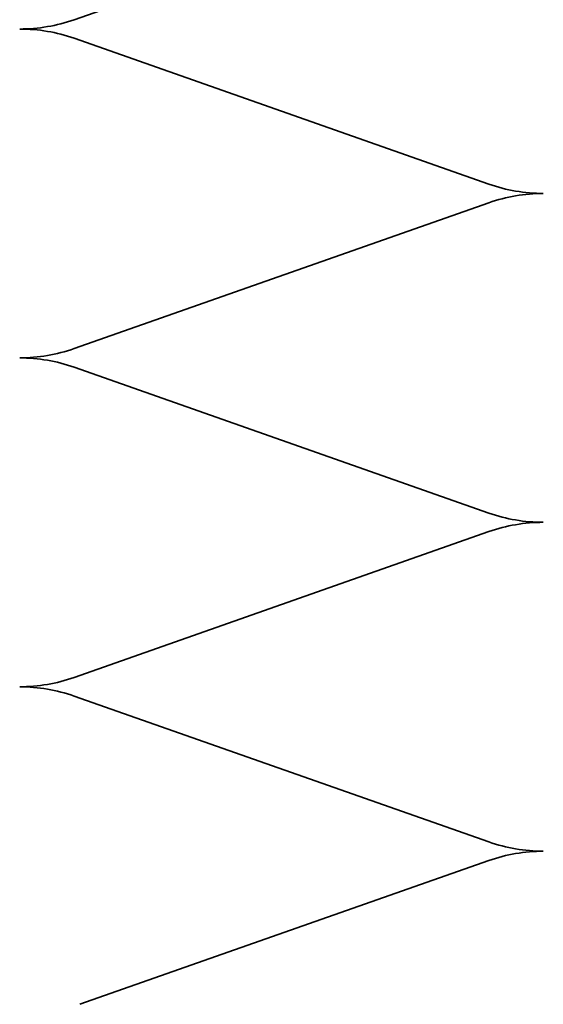
# Model space of a CAD drawing. Units: inches. Extents: x 0 to 121, y -196 to 21.
# Drawn here: x 75 to 77, y -190 to -186 of the extents above; entities that cross this region are included whole.
import ezdxf

# ---------------------------------------------------------------- set-up
doc = ezdxf.new("R2010")
doc.units = ezdxf.units.IN
doc.header["$LTSCALE"] = 2
doc.header["$MEASUREMENT"] = 0
doc.linetypes.add('DASHED', pattern=[0.2067, 0.1654, -0.0413])
doc.layers.add('Hidden (ANSI)', color=7, linetype='DASHED', lineweight=35)

msp = doc.modelspace()

# ---------------------------------------------------------------- linework, layer by layer
at = {"layer": 'Hidden (ANSI)', "color": 150, "linetype": 'Continuous', "true_color": 0x0080ff}
for p, q in [((76.963109, -185.52254), (75.260947, -186.121095)), ((76.963109, -186.796095), (75.260947, -186.19754)), ((76.963109, -186.87254), (75.260947, -187.471095)), ((76.963109, -188.146095), (75.260947, -187.54754)), ((76.963109, -188.22254), (75.260947, -188.821095)), ((76.963109, -189.496095), (75.260947, -188.89754)), ((76.963109, -189.57254), (75.284669, -190.162753))]:
    msp.add_line(p, q, dxfattribs=at)
for centre, start, end in [((75.037028, -185.484317), 270, 289.373902), ((75.037028, -186.834317), 70.626098, 90), ((77.187028, -186.159317), 250.626098, 270), ((77.187028, -187.509317), 90, 109.373902), ((75.037028, -186.834317), 270, 289.373902), ((75.037028, -188.184317), 70.626098, 90), ((77.187028, -187.509317), 250.626098, 270), ((77.187028, -188.859317), 90, 109.373902), ((75.037028, -188.184317), 270, 289.373902), ((75.037028, -189.534317), 70.626098, 90), ((77.187028, -188.859317), 250.626098, 270), ((77.187028, -190.209317), 90, 109.373902)]:
    msp.add_arc(centre, 0.675, start, end, dxfattribs=at)

doc.saveas('drawing.dxf')
